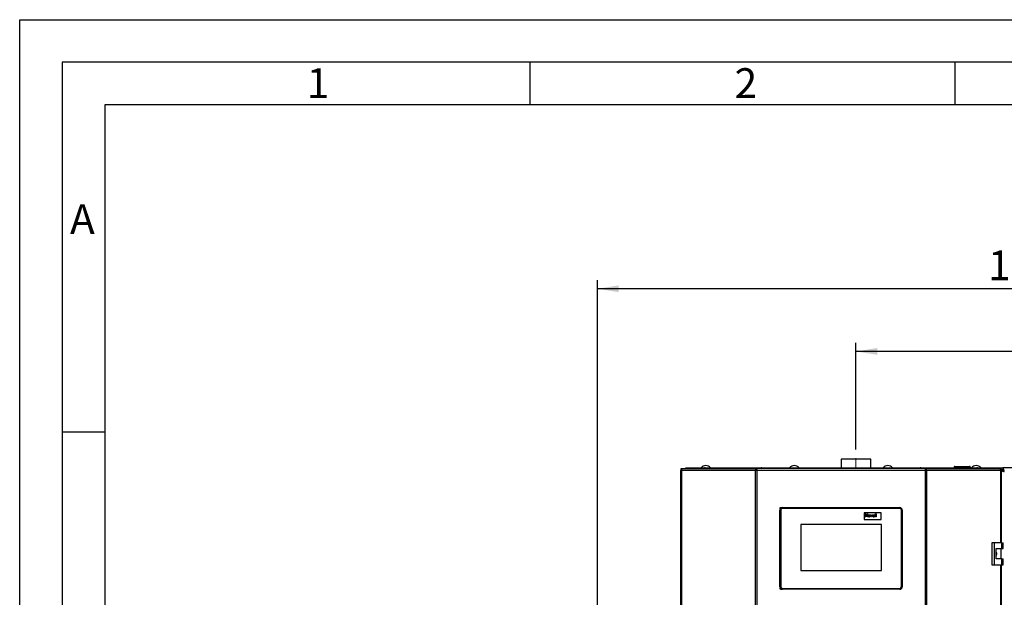
# Paper-space layout 'Blatt3' of a CAD drawing. Units: millimetres. Extents: x 0 to 4200, y 0 to 2970.
# Drawn here: x 0 to 1158, y 2290 to 2970 of the extents above; entities that cross this region are included whole.
import ezdxf

# ---------------------------------------------------------------- set-up
doc = ezdxf.new("R2010")
doc.units = ezdxf.units.MM
doc.linetypes.add('SLD-Durchgehend', pattern=[0])
doc.linetypes.add('SLD-Punktstrich', pattern=[19.05, 15.24, -1.27, 1.27, -1.27])
doc.layers.add('61', color=7, linetype='SLD-Durchgehend')
doc.layers.add('62', color=7, linetype='SLD-Durchgehend')
doc.layers.add('SLD-0', color=7, linetype='SLD-Durchgehend', lineweight=30)
doc.styles.add('SLDTEXTSTYLE0', font='TXT', dxfattribs={"width": 0.75})
doc.styles.add('SLDTEXTSTYLE1', font='TXT', dxfattribs={"width": 0.605})
doc.dimstyles.new('SLDDIMSTYLE0', dxfattribs={"dimtxt": 35, "dimasz": 25, "dimexe": 0, "dimexo": 0.0625, "dimgap": 8.75, "dimtad": 1, "dimdec": 0, "dimrnd": 1e-09, "dimzin": 12, "dimdsep": 46, "dimtxsty": 'SLDTEXTSTYLE1', "dimsah": 1, "dimcen": 0.09, "dimadec": 0, "dimazin": 3, "dimtfac": 1, "dimtdec": 0, "dimtofl": 0, "dimtmove": 0, "dimatfit": 3, "dimfxl": 1, "dimfrac": 2, "dimtolj": 1, "dimtzin": 12, "dimarcsym": 0})
doc.dimstyles.new('SLDDIMSTYLE2', dxfattribs={"dimtxt": 35, "dimasz": 25, "dimexe": 0, "dimexo": 0.0625, "dimgap": 8.75, "dimtad": 1, "dimdec": 1, "dimrnd": 1e-09, "dimzin": 12, "dimdsep": 46, "dimtxsty": 'SLDTEXTSTYLE1', "dimsah": 1, "dimcen": 0.09, "dimadec": 0, "dimazin": 3, "dimtfac": 1, "dimtdec": 1, "dimtofl": 0, "dimtmove": 0, "dimatfit": 3, "dimfxl": 1, "dimfrac": 2, "dimtolj": 1, "dimtzin": 12, "dimarcsym": 0})

# ---------------------------------------------------------------- blocks, each defined once
blk = doc.blocks.new('_D_28')
at = {"ltscale": 10}
for p, q in [((679.6, 2280.9), (679.6, 2663.4)), ((1705.6, 2653.4), (679.6, 2653.4)), ((1705.6, 2219.5), (1705.6, 2663.4))]:
    blk.add_line(p, q, dxfattribs=at)
for points in [[(679.6, 2653.4), (704.6, 2649.4), (704.6, 2657.4)], [(1705.6, 2653.4), (1680.6, 2657.4), (1680.6, 2649.4)]]:
    blk.add_solid(points, dxfattribs=at)
at = {"ltscale": 10, "insert": (1139.1, 2698.5), "char_height": 35, "attachment_point": 1, "style": 'SLDTEXTSTYLE1'}
blk.add_mtext('1026', dxfattribs=at)
blk = doc.blocks.new('_D_39')
at = {"ltscale": 10}
for p, q in [((983.6, 2464.2), (983.6, 2589.7)), ((1439.6, 2565.4), (1439.6, 2589.7)), ((1439.6, 2579.7), (983.6, 2579.7))]:
    blk.add_line(p, q, dxfattribs=at)
for points in [[(983.6, 2579.7), (1008.6, 2575.7), (1008.6, 2583.7)], [(1439.6, 2579.7), (1414.6, 2583.7), (1414.6, 2575.7)]]:
    blk.add_solid(points, dxfattribs=at)
at = {"ltscale": 10, "insert": (1171.5, 2624.8), "char_height": 35, "attachment_point": 1, "style": 'SLDTEXTSTYLE1'}
blk.add_mtext('456', dxfattribs=at)

psp = doc.layouts.new('Blatt3')

# ---------------------------------------------------------------- linework, layer by layer
at = {"linetype": 'SLD-Punktstrich', "lineweight": 0, "ltscale": 10}
psp.add_line((983.56, 2454.24), (983.56, 2443.06), dxfattribs=at)
at = {"layer": '61', "ltscale": 10}
for p, q in [((0, 0), (0, 2970)), ((0, 2970), (4200, 2970))]:
    psp.add_line(p, q, dxfattribs=at)
at = {"layer": '61', "color": 7, "linetype": 'SLD-Durchgehend', "lineweight": 30, "ltscale": 10}
for p, q in [((4150, 2920), (50, 2920)), ((50, 2920), (50, 50))]:
    psp.add_line(p, q, dxfattribs=at)
at = {"layer": '61', "color": 7, "linetype": 'SLD-Durchgehend', "ltscale": 10}
for p, q in [((4100, 2870), (100, 2870)), ((100, 2870), (100, 100))]:
    psp.add_line(p, q, dxfattribs=at)
at = {"layer": '62', "color": 7, "linetype": 'SLD-Durchgehend', "ltscale": 10}
for p, q in [((600, 2920), (600, 2870)), ((1100, 2920), (1100, 2870)), ((50, 2485), (100, 2485))]:
    psp.add_line(p, q, dxfattribs=at)
at = {"layer": 'SLD-0', "ltscale": 10}
for p, q in [((966.01, 2452.92), (966.01, 2442.92)), ((983.56, 2452.92), (966.01, 2452.92)), ((1001.11, 2452.92), (983.56, 2452.92)), ((1001.11, 2442.92), (1001.11, 2452.92)), ((1100.01, 2444.42), (1100.01, 2443.42)), ((1100.01, 2444.42), (1117.01, 2444.42)), ((1117.01, 2444.42), (1117.01, 2443.42)), ((777.38, 2439.62), (777.38, 1646.22)), ((777.38, 2439.62), (778.2, 2439.62)), ((777.91, 2440.42), (777.91, 2441.92)), ((777.91, 2441.92), (779.68, 2441.92)), ((777.91, 2440.42), (778.29, 2440.42)), ((778.2, 2439.62), (778.2, 1646.22)), ((865.42, 2439.62), (778.2, 2439.62)), ((779.68, 2441.92), (866.49, 2441.92)), ((783.56, 2441.92), (783.56, 2442.92)), ((783.56, 2442.92), (804.69, 2442.92)), ((804.69, 2441.92), (804.69, 2442.92)), ((804.69, 2442.92), (806.26, 2442.92)), ((806.26, 2442.92), (806.26, 2442.92)), ((806.26, 2442.92), (806.28, 2442.92)), ((806.28, 2442.92), (872.9, 2442.92)), ((865.42, 1646.22), (865.42, 2439.62)), ((866.9, 2439.62), (865.42, 2439.62)), ((866.49, 2441.92), (866.49, 2440.42)), ((867.43, 2441.92), (866.49, 2441.92)), ((866.49, 2440.42), (867.02, 2440.42)), ((866.9, 2439.62), (866.9, 1646.22)), ((1065.23, 2439.62), (866.9, 2439.62)), ((1064.69, 2441.92), (867.43, 2441.92)), ((872.89, 2442.81), (872.89, 2441.92)), ((872.9, 2442.92), (1059.23, 2442.92)), ((1059.23, 2442.92), (1125.85, 2442.92)), ((1059.23, 2442.12), (1059.23, 2441.92)), ((1059.27, 2441.92), (1059.27, 2442.72)), ((1065.63, 2441.92), (1064.69, 2441.92)), ((1065.11, 2440.42), (1065.63, 2440.42)), ((1065.23, 1646.22), (1065.23, 2439.62)), ((1066.7, 2439.62), (1065.23, 2439.62)), ((1065.63, 2441.92), (1152.45, 2441.92)), ((1065.63, 2441.92), (1065.63, 2440.42)), ((1066.7, 2439.62), (1066.7, 1646.22)), ((1153.93, 2439.62), (1066.7, 2439.62)), ((1100.01, 2443.42), (1099.01, 2443.42)), ((1099.01, 2443.42), (1099.01, 2442.92)), ((1117.01, 2443.42), (1100.01, 2443.42)), ((1100.01, 2443.42), (1100.01, 2442.92)), ((1117.01, 2443.42), (1117.01, 2442.92)), ((1118.01, 2443.42), (1117.01, 2443.42)), ((1118.01, 2443.42), (1118.01, 2442.92)), ((1125.85, 2442.92), (1125.87, 2442.92)), ((1125.87, 2442.92), (1125.87, 2442.92)), ((1125.87, 2442.92), (1127.44, 2442.92)), ((1127.44, 2441.92), (1127.44, 2442.92)), ((1127.44, 2442.92), (1148.56, 2442.92)), ((1148.56, 2441.92), (1148.56, 2442.92)), ((1148.56, 2442.92), (1156.27, 2442.92)), ((1152.45, 2441.92), (1154.21, 2441.92)), ((1153.84, 2440.42), (1154.21, 2440.42)), ((1153.88, 2440.21), (1155.56, 2440.21)), ((1153.91, 2439.78), (1154.22, 2439.62)), ((1153.93, 2439.62), (1154.75, 2439.62)), ((1153.93, 2354.67), (1153.93, 2439.62)), ((1154.21, 2440.42), (1154.21, 2441.92)), ((1154.21, 2440.62), (1156.82, 2440.62)), ((1154.75, 2354.67), (1154.75, 2439.62)), ((1480.86, 2442.92), (1156.27, 2442.92)), ((1156.27, 2442.92), (1156.27, 2440.92)), ((895.06, 2392.92), (894.06, 2392.92)), ((894.06, 2302.92), (894.06, 2392.92)), ((895.21, 2395.28), (894.56, 2395.92)), ((894.56, 2395.92), (897.06, 2395.92)), ((894.56, 2394.58), (894.56, 2395.92)), ((895.06, 2392.92), (895.06, 2302.92)), ((897.06, 2395.92), (897.06, 2394.92)), ((897.06, 2395.92), (1035.06, 2395.92)), ((1035.06, 2394.92), (897.06, 2394.92)), ((993.06, 2389.92), (993.06, 2381.92)), ((1013.06, 2389.92), (993.06, 2389.92)), ((994.43, 2384.92), (994.43, 2388.52)), ((994.43, 2388.52), (995.12, 2388.52)), ((995.12, 2388.52), (995.12, 2387.09)), ((995.12, 2387.09), (996.6, 2387.09)), ((996.6, 2386.49), (995.12, 2386.49)), ((995.12, 2386.49), (995.12, 2384.92)), ((996.6, 2387.09), (996.6, 2388.52)), ((996.6, 2388.52), (997.29, 2388.52)), ((996.6, 2384.92), (996.6, 2386.49)), ((997.29, 2388.52), (997.29, 2384.92)), ((1001.73, 2384.92), (1000.72, 2387.55)), ((1000.72, 2387.55), (1001.42, 2387.55)), ((1001.42, 2387.55), (1001.88, 2386.21)), ((1001.88, 2386.21), (1002.02, 2385.76)), ((1002.15, 2386.21), (1002.61, 2387.55)), ((1003.31, 2387.55), (1002.32, 2384.92)), ((1002.61, 2387.55), (1003.31, 2387.55)), ((1004.2, 2386.76), (1003.61, 2386.86)), ((1005.08, 2386.67), (1005.08, 2386.74)), ((1005.08, 2386.03), (1005.08, 2386.16)), ((1005.77, 2386.59), (1005.77, 2385.78)), ((1006.51, 2384.92), (1006.51, 2388.52)), ((1006.51, 2388.52), (1007.2, 2388.52)), ((1007.2, 2388.52), (1007.2, 2384.92)), ((1013.06, 2381.92), (1013.06, 2389.92)), ((1035.06, 2395.92), (1035.06, 2394.92)), ((1037.06, 2302.92), (1037.06, 2392.92)), ((1038.06, 2392.92), (1037.06, 2392.92)), ((1038.06, 2392.92), (1038.06, 2302.92)), ((1013.56, 2375.92), (918.56, 2375.92)), ((918.56, 2375.92), (918.56, 2321.92)), ((993.06, 2381.92), (1013.06, 2381.92)), ((995.12, 2384.92), (994.43, 2384.92)), ((997.29, 2384.92), (996.6, 2384.92)), ((1002.32, 2384.92), (1001.73, 2384.92)), ((1005.96, 2384.92), (1005.26, 2384.92)), ((1007.2, 2384.92), (1006.51, 2384.92)), ((1013.56, 2321.92), (1013.56, 2375.92)), ((1143.26, 2354.67), (1143.26, 2328.67)), ((1146.08, 2354.67), (1143.26, 2354.67)), ((1146.08, 2354.67), (1146.08, 2328.67)), ((1155.27, 2354.67), (1146.08, 2354.67)), ((1155.27, 2347.67), (1155.27, 2354.67)), ((1155.27, 2354.67), (1156.7, 2354.67)), ((1156.7, 2347.67), (1156.7, 2354.67)), ((1148.38, 2347.67), (1155.27, 2347.67)), ((1148.38, 2335.67), (1148.38, 2347.67)), ((1154.48, 2335.67), (1154.48, 2347.67)), ((1155.27, 2347.67), (1156.7, 2347.67)), ((1143.26, 2328.67), (1146.08, 2328.67)), ((1146.08, 2328.67), (1155.27, 2328.67)), ((1155.27, 2335.67), (1148.38, 2335.67)), ((1153.93, 1757.17), (1153.93, 2328.67)), ((1154.75, 1757.17), (1154.75, 2328.67)), ((1155.27, 2328.67), (1155.27, 2335.67)), ((1155.27, 2335.67), (1156.7, 2335.67)), ((1155.27, 2328.67), (1156.7, 2328.67)), ((1156.7, 2328.67), (1156.7, 2335.67)), ((918.56, 2321.92), (1013.56, 2321.92)), ((895.06, 2302.92), (894.06, 2302.92)), ((894.56, 2299.92), (894.56, 2301.26)), ((894.56, 2299.92), (895.21, 2300.56)), ((897.06, 2299.92), (894.56, 2299.92)), ((897.06, 2300.92), (1035.06, 2300.92)), ((897.06, 2300.92), (897.06, 2299.92)), ((1035.06, 2299.92), (897.06, 2299.92)), ((1035.06, 2300.92), (1035.06, 2299.92)), ((1038.06, 2302.92), (1037.06, 2302.92))]:
    psp.add_line(p, q, dxfattribs=at)
at = {"layer": 'SLD-0', "ltscale": 10, "flags": 128}
for points in [[(779.68, 2441.92), (779.39, 2441.88), (779.11, 2441.74), (778.85, 2441.53), (778.63, 2441.25), (778.45, 2440.9), (778.31, 2440.5), (778.23, 2440.07), (778.2, 2439.62)], [(1153.93, 2439.62), (1153.9, 2440.07), (1153.82, 2440.5), (1153.68, 2440.9), (1153.5, 2441.25), (1153.27, 2441.53), (1153.02, 2441.74), (1152.74, 2441.88), (1152.45, 2441.92)]]:
    psp.add_lwpolyline(points, dxfattribs=at)
at = {"layer": 'SLD-0', "ltscale": 100}
for centre, radius, start, end in [((807.06, 2437.9), 7.52, 41.8853, 138.1147), ((911.06, 2437.9), 7.52, 41.8853, 138.1147), ((1021.06, 2437.9), 7.52, 41.8853, 138.1147), ((1100.01, 2443.42), 1, 90, 180), ((1117.01, 2443.42), 1, 0, 90), ((1125.06, 2437.9), 7.52, 41.8853, 138.1147), ((806.43, 2441.49), 1.44, 96.1329, 162.56639), ((1125.67, 2441.46), 1.47, 18.32296, 82.97775), ((897.06, 2392.92), 3, 90, 180), ((897.06, 2392.92), 2, 90, 180), ((1035.06, 2392.92), 3, 360, 90), ((1035.06, 2392.92), 2, 0, 90), ((897.06, 2302.92), 3, 180, 270), ((897.06, 2302.92), 2, 180, 270), ((1035.06, 2302.92), 2, 270, 0), ((1035.06, 2302.92), 3, 270, 360)]:
    psp.add_arc(centre, radius, start, end, dxfattribs=at)
at = {"layer": 'SLD-0', "ltscale": 10}
for points in [[(866.49, 2441.92), (866.33, 2441.89), (866.01, 2441.82), (865.63, 2441.28), (865.39, 2440.52), (865.41, 2439.92), (865.42, 2439.62)], [(866.49, 2440.42), (866.46, 2440.41), (866.39, 2440.38), (866.32, 2440.2), (866.31, 2439.93), (866.36, 2439.72), (866.39, 2439.62)], [(866.9, 2439.62), (866.94, 2439.92), (867.03, 2440.52), (867.17, 2441.28), (867.3, 2441.82), (867.39, 2441.89), (867.43, 2441.92)], [(1064.69, 2441.92), (1064.74, 2441.89), (1064.83, 2441.82), (1064.96, 2441.28), (1065.09, 2440.52), (1065.18, 2439.92), (1065.23, 2439.62)], [(1066.7, 2439.62), (1066.72, 2439.92), (1066.74, 2440.52), (1066.5, 2441.28), (1066.11, 2441.82), (1065.79, 2441.89), (1065.63, 2441.92)], [(1065.74, 2439.62), (1065.77, 2439.72), (1065.82, 2439.93), (1065.8, 2440.2), (1065.73, 2440.38), (1065.67, 2440.41), (1065.63, 2440.42)]]:
    psp.add_open_spline(points, degree=3, dxfattribs=at)
for points, knots in [([(872.9, 2442.92), (872.75, 2442.89), (872.45, 2442.84), (872.01, 2442.48), (871.78, 2442.1), (871.67, 2441.92)], [0, 0, 0, 0, 0.3466453, 0.6874214, 1, 1, 1, 1]), ([(872.97, 2441.92), (872.95, 2442.03), (872.91, 2442.41), (872.88, 2442.81), (872.89, 2442.88), (872.9, 2442.92)], [0, 0, 0, 0, 0.1825737, 0.5921158, 1, 1, 1, 1]), ([(1059.23, 2442.92), (1059.24, 2442.89), (1059.28, 2442.84), (1059.27, 2442.48), (1059.23, 2442.1), (1059.2, 2441.92)], [0, 0, 0, 0, 0.3466453, 0.6874214, 1, 1, 1, 1]), ([(1060.46, 2441.92), (1060.46, 2441.93), (1060.39, 2442.07), (1060.16, 2442.4), (1059.74, 2442.83), (1059.39, 2442.89), (1059.23, 2442.92)], [0, 0, 0, 0, 0.0142291, 0.2197181, 0.6167329, 1, 1, 1, 1]), ([(1154.75, 2439.37), (1155.08, 2439.25), (1155.79, 2439.01), (1157.01, 2438.69), (1157.8, 2438.49), (1158.06, 2438.42)], [0, 0, 0, 0, 0.36830637, 0.7855113, 1, 1, 1, 1]), ([(1155.56, 2440.21), (1155.6, 2440.07), (1155.67, 2439.78), (1156.19, 2439.36), (1156.95, 2438.93), (1157.62, 2438.62), (1158, 2438.45), (1158.06, 2438.42)], [0, 0, 0, 0, 0.2405824, 0.4768029, 0.7130177, 0.9492327, 1, 1, 1, 1]), ([(1158.06, 2438.42), (1157.93, 2438.94), (1157.67, 2439.99), (1157.27, 2441.37), (1156.87, 2442.39), (1156.54, 2442.86), (1156.34, 2442.91), (1156.27, 2442.92)], [0, 0, 0, 0, 0.2215055, 0.4430395, 0.6645736, 0.8861075, 1, 1, 1, 1]), ([(1158.06, 2438.42), (1157.92, 2438.74), (1157.63, 2439.36), (1157.21, 2440.16), (1156.78, 2440.72), (1156.47, 2440.91), (1156.3, 2440.92), (1156.27, 2440.92)], [0, 0, 0, 0, 0.2405824, 0.4768029, 0.7130177, 0.9492327, 1, 1, 1, 1]), ([(997.84, 2386.27), (997.87, 2386.47), (997.92, 2386.86), (998.26, 2387.31), (998.71, 2387.56), (999.02, 2387.58), (999.18, 2387.59)], [0, 0, 0, 0, 0.2799501, 0.5591471, 0.779424, 1, 1, 1, 1]), ([(999.18, 2384.87), (998.98, 2384.9), (998.57, 2384.94), (998.09, 2385.3), (997.87, 2385.79), (997.85, 2386.11), (997.84, 2386.27)], [0, 0, 0, 0, 0.2801445, 0.5588988, 0.7790531, 1, 1, 1, 1]), ([(999.18, 2387.09), (999.11, 2387.08), (998.96, 2387.06), (998.77, 2386.93), (998.57, 2386.67), (998.55, 2386.41), (998.53, 2386.23)], [0, 0, 0, 0, 0.1869853, 0.3738779, 0.5610219, 1, 1, 1, 1]), ([(998.53, 2386.23), (998.54, 2386.12), (998.55, 2385.9), (998.69, 2385.61), (998.92, 2385.41), (999.09, 2385.39), (999.18, 2385.38)], [0, 0, 0, 0, 0.2810154, 0.5604643, 0.7803935, 1, 1, 1, 1]), ([(999.18, 2387.59), (999.38, 2387.57), (999.78, 2387.53), (1000.23, 2387.17), (1000.48, 2386.71), (1000.51, 2386.4), (1000.52, 2386.24)], [0, 0, 0, 0, 0.279785, 0.5591242, 0.7793881, 1, 1, 1, 1]), ([(999.83, 2386.24), (999.82, 2386.35), (999.81, 2386.57), (999.67, 2386.86), (999.45, 2387.05), (999.27, 2387.08), (999.18, 2387.09)], [0, 0, 0, 0, 0.28104338, 0.56055319, 0.78041987, 1, 1, 1, 1]), ([(999.18, 2385.38), (999.26, 2385.39), (999.41, 2385.4), (999.6, 2385.54), (999.8, 2385.8), (999.81, 2386.06), (999.83, 2386.24)], [0, 0, 0, 0, 0.1869298, 0.3738189, 0.560978, 1, 1, 1, 1]), ([(1000.52, 2386.24), (1000.5, 2386.04), (1000.46, 2385.64), (1000.1, 2385.18), (999.65, 2384.91), (999.34, 2384.89), (999.18, 2384.87)], [0, 0, 0, 0, 0.2799239, 0.5593671, 0.7795157, 1, 1, 1, 1]), ([(1002.02, 2385.76), (1002.03, 2385.8), (1002.05, 2385.88), (1002.07, 2385.95), (1002.08, 2385.98)], [0, 0, 0, 0, 0.5600109, 1, 1, 1, 1]), ([(1002.08, 2385.98), (1002.09, 2386.03), (1002.12, 2386.1), (1002.14, 2386.17), (1002.15, 2386.21)], [0, 0, 0, 0, 0.5599985, 1, 1, 1, 1]), ([(1003.51, 2385.66), (1003.53, 2385.79), (1003.56, 2386.05), (1003.9, 2386.39), (1004.23, 2386.46), (1004.43, 2386.5)], [0, 0, 0, 0, 0.2796667, 0.5583091, 1, 1, 1, 1]), ([(1004.37, 2384.87), (1004.25, 2384.88), (1004, 2384.9), (1003.71, 2385.1), (1003.54, 2385.37), (1003.52, 2385.56), (1003.51, 2385.66)], [0, 0, 0, 0, 0.2804892, 0.5595297, 0.7795973, 1, 1, 1, 1]), ([(1003.61, 2386.86), (1003.65, 2386.99), (1003.74, 2387.24), (1004.13, 2387.57), (1004.49, 2387.58), (1004.7, 2387.59)], [0, 0, 0, 0, 0.280773, 0.5598442, 1, 1, 1, 1]), ([(1004.64, 2387.09), (1004.58, 2387.08), (1004.47, 2387.08), (1004.29, 2386.98), (1004.24, 2386.85), (1004.2, 2386.76)], [0, 0, 0, 0, 0.2812448, 0.5605628, 1, 1, 1, 1]), ([(1004.33, 2385.95), (1004.29, 2385.92), (1004.22, 2385.85), (1004.21, 2385.76), (1004.2, 2385.72)], [0, 0, 0, 0, 0.5596438, 1, 1, 1, 1]), ([(1004.2, 2385.72), (1004.21, 2385.67), (1004.22, 2385.56), (1004.32, 2385.45), (1004.44, 2385.39), (1004.52, 2385.38), (1004.57, 2385.38)], [0, 0, 0, 0, 0.2792941, 0.5591401, 0.7794463, 1, 1, 1, 1]), ([(1005.08, 2386.16), (1005, 2386.14), (1004.85, 2386.1), (1004.66, 2386.06), (1004.49, 2386.02), (1004.38, 2385.97), (1004.33, 2385.95)], [0, 0, 0, 0, 0.3401931, 0.5603772, 0.7805083, 1, 1, 1, 1]), ([(1004.43, 2386.5), (1004.56, 2386.52), (1004.78, 2386.57), (1004.99, 2386.64), (1005.08, 2386.67)], [0, 0, 0, 0, 0.5602126, 1, 1, 1, 1]), ([(1005.08, 2386.74), (1005.08, 2386.78), (1005.08, 2386.86), (1005.03, 2386.98), (1004.88, 2387.09), (1004.73, 2387.09), (1004.64, 2387.09)], [0, 0, 0, 0, 0.1875362, 0.3743156, 0.5600244, 1, 1, 1, 1]), ([(1004.7, 2387.59), (1004.87, 2387.59), (1005.19, 2387.58), (1005.63, 2387.38), (1005.77, 2386.97), (1005.77, 2386.71), (1005.77, 2386.59)], [0, 0, 0, 0, 0.28173806, 0.56002829, 0.7783391, 1, 1, 1, 1]), ([(1004.9, 2385.5), (1004.94, 2385.53), (1005.01, 2385.59), (1005.04, 2385.68), (1005.06, 2385.71)], [0, 0, 0, 0, 0.5598669, 1, 1, 1, 1]), ([(1005.06, 2385.71), (1005.06, 2385.77), (1005.08, 2385.88), (1005.08, 2385.99), (1005.08, 2386.03)], [0, 0, 0, 0, 0.5596762, 1, 1, 1, 1]), ([(1005.77, 2385.78), (1005.77, 2385.68), (1005.78, 2385.51), (1005.8, 2385.28), (1005.86, 2385.09), (1005.93, 2384.98), (1005.96, 2384.92)], [0, 0, 0, 0, 0.3401291, 0.5600693, 0.7799646, 1, 1, 1, 1]), ([(1005.17, 2385.23), (1005.04, 2385.12), (1004.81, 2384.92), (1004.51, 2384.89), (1004.37, 2384.87)], [0, 0, 0, 0, 0.5597092, 1, 1, 1, 1]), ([(1004.57, 2385.38), (1004.63, 2385.39), (1004.75, 2385.4), (1004.86, 2385.47), (1004.9, 2385.5)], [0, 0, 0, 0, 0.5593412, 1, 1, 1, 1]), ([(1005.2, 2385.14), (1005.2, 2385.16), (1005.19, 2385.19), (1005.18, 2385.21), (1005.17, 2385.23)], [0, 0, 0, 0, 0.5600466, 1, 1, 1, 1]), ([(1005.26, 2384.92), (1005.25, 2384.96), (1005.23, 2385.03), (1005.21, 2385.11), (1005.2, 2385.14)], [0, 0, 0, 0, 0.5599583, 1, 1, 1, 1]), ([(1148.38, 2343.62), (1148.44, 2343.54), (1148.76, 2343.11), (1148.95, 2342.1), (1148.93, 2340.81), (1148.56, 2340.05), (1148.38, 2339.7)], [0, 0, 0, 0, 0.0738848, 0.3894286, 0.7153449, 1, 1, 1, 1])]:
    psp.add_open_spline(points, degree=3, knots=knots, dxfattribs=at)

# ---------------------------------------------------------------- texts
at = {"layer": '62', "ltscale": 10, "char_height": 35, "attachment_point": 2, "style": 'SLDTEXTSTYLE0'}
for s, insert in [('1', (350.73, 2912.9)), ('2', (854.14, 2912.9)), ('A', (73.74, 2752.9))]:
    psp.add_mtext(s, dxfattribs=dict(at, insert=insert))

# ---------------------------------------------------------------- dimensions: what is measured, and where the dimension line sits
at = {"ltscale": 10}
for base, p1, p2, dimstyle, picture, middle in [((679.56, 2653.41), (1705.56, 2209.47), (679.56, 2270.92), 'SLDDIMSTYLE0', '_D_28', (1192.56, 2653.41)), ((983.56, 2579.68), (1439.56, 2555.42), (983.56, 2454.24), 'SLDDIMSTYLE2', '_D_39', (1211.56, 2579.68))]:
    dim = psp.add_linear_dim(base=base, p1=p1, p2=p2, dimstyle=dimstyle, dxfattribs=at)
    dim.commit()
    dim.dimension.update_dxf_attribs({"geometry": picture, "text_midpoint": middle, "dimtype": 160})

doc.saveas('drawing.dxf')
